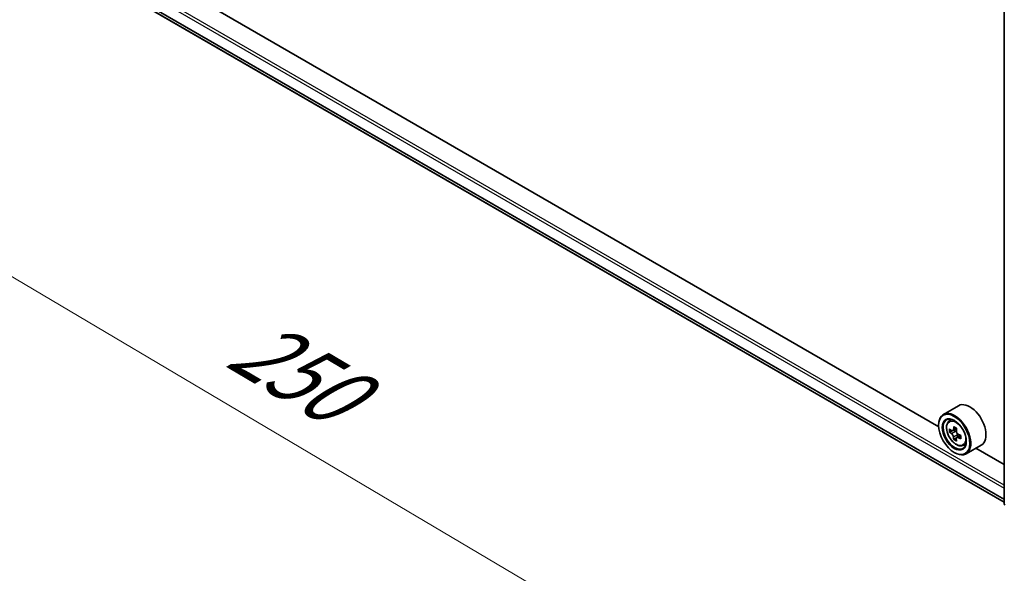
# Model space of a CAD drawing. Units: millimetres. Extents: x 36 to 7525, y 20 to 1425.
# Drawn here: x 94 to 172, y 482 to 526 of the extents above; entities that cross this region are included whole.
import ezdxf

# ---------------------------------------------------------------- set-up
doc = ezdxf.new("R2010")
doc.units = ezdxf.units.MM
doc.header["$LTSCALE"] = 2.5
doc.layers.get('Defpoints').update_dxf_attribs({"lineweight": 25})
for name, color, linetype, lineweight in [('Dimension (ISO)', 7, 'Continuous', 18), ('Visible (ISO)', 7, 'Continuous', 35), ('Visible Narrow (ISO)', 7, 'Continuous', 25)]:
    doc.layers.add(name, color=color, linetype=linetype, lineweight=lineweight)
doc.styles.add('Note Text (TK)', font='MS PGothic.ttf')
doc.dimstyles.new('Default - Method 1b (TK)', dxfattribs={"dimscale": 2.5, "dimtxt": 2.5, "dimasz": 2.5, "dimexe": 1, "dimexo": 1.5, "dimgap": 1, "dimtad": 1, "dimdsep": 46, "dimtxsty": 'Note Text (TK)', "dimblk": 'OPEN', "dimcen": 0.09, "dimdle": 5, "dimclrd": 100, "dimclre": 100, "dimclrt": 7, "dimadec": 1, "dimazin": 1, "dimtfac": 1, "dimtmove": 0, "dimatfit": 3, "dimldrblk": 'OPEN', "dimfxl": 1, "dimtolj": 1, "dimlwd": -1, "dimlwe": -1, "dimarcsym": 0})

# ---------------------------------------------------------------- blocks, each defined once
blk = doc.blocks.new('_Open')
at = {"color": 0, "linetype": 'ByBlock', "lineweight": -2}
for p, q in [((-1, 0.167), (0, 0)), ((-1, -0.167), (0, 0)), ((0, 0), (-1, 0))]:
    blk.add_line(p, q, dxfattribs=at)
blk = doc.blocks.new('*D22')
at = {"layer": 'Defpoints', "color": 0}
for p in [(95.993, 533.142), (186.459, 485.46), (156.22, 468.002)]:
    blk.add_point(p, dxfattribs=at)
at = {"layer": 'Dimension (ISO)', "color": 100}
for p, q in [((92.266, 530.99), (68.27, 517.135)), ((76.134, 515.387), (150.841, 471.184)), ((182.731, 483.308), (153.735, 466.567))]:
    blk.add_line(p, q, dxfattribs=at)
at = {"layer": 'Dimension (ISO)', "color": 100, "xscale": 6.25, "yscale": 6.25, "zscale": 6.25}
for p, rotation in [((70.755, 518.57), 149.3878842538215), ((156.22, 468.002), 329.3878842538215)]:
    blk.add_blockref('_Open', p, dxfattribs=dict(at, rotation=rotation))
at = {"layer": 'Dimension (ISO)', "color": 7, "insert": (111.119, 500.555), "char_height": 6.25, "attachment_point": 4, "rotation": 329.38788, "style": 'Note Text (TK)'}
blk.add_mtext('\\A1;{\\Q29.388;\\W0.822;\\H0.816x;250}', dxfattribs=at)

msp = doc.modelspace()

# ---------------------------------------------------------------- linework, layer by layer
at = {"layer": 'Visible (ISO)'}
for p, q in [((171.6397, 487.3896), (171.6397, 545.5326)), ((101.9107, 527.7837), (171.6397, 487.5257)), ((166.4542, 493.4953), (107.1747, 527.7203)), ((168.0259, 495.158), (166.8238, 494.464)), ((166.451, 493.5992), (166.451, 493.64)), ((167.2671, 493.9333), (167.4339, 494.0798)), ((167.5284, 493.1781), (167.322, 493.059)), ((167.8754, 493.3614), (167.5754, 493.1882)), ((167.6319, 493.2208), (167.7807, 493.1341)), ((168.1897, 492.8054), (167.8921, 492.6336)), ((167.9479, 492.8428), (167.9471, 492.6653)), ((167.8647, 492.6068), (167.6519, 492.484)), ((168.3859, 491.9956), (168.5961, 492.0667)), ((169.8259, 492.0403), (168.6238, 491.3463)), ((167.6885, 491.4559), (167.7238, 491.4355)), ((171.6397, 490.5014), (169.4001, 491.7945))]:
    msp.add_line(p, q, dxfattribs=at)
msp.add_arc((171.7897, 487.3896), 0.15, 180, 231.051724, dxfattribs=at)
for centre, major_axis, ratio, start_param, end_param in [((168.9259, 493.5992), (0.9, -1.5588), 0.5773503, 0, 3.1415927), ((167.7238, 492.9052), (0.9, -1.5588), 0.5773503, 5.4977871, 10.2101761), ((167.7238, 492.9052), (0.65, -1.1258), 0.5773503, 2.375245, 7.049533), ((170.1846, 494.454), (-1.8295, -3.1386), 0.5745609, 5.327286, 5.3915874), ((170.2972, 494.8987), (-3.5821, 0.015), 0.5801263, 0.7441866, 0.8314528), ((169.8531, 494.6473), (-1.804, -3.0947), 0.5745609, 5.4565524, 5.5438185), ((170.2945, 494.2624), (3.6329, -0.0152), 0.5801263, 3.7565129, 3.8208143), ((170.2956, 494.5169), (-3.6329, 0.0152), 0.5801263, 0.6149203, 0.6792216), ((167.7799, 492.9407), (0.1187, -0.2057), 0.5773503, 1.7826456, 2.3513747), ((170.4055, 494.3252), (1.8295, 3.1386), 0.5745609, 2.1856934, 2.2499947), ((167.7799, 492.9407), (0.1187, -0.2057), 0.5773503, 0.7805784, 1.3344379), ((170.2956, 494.5169), (-3.6329, 0.0152), 0.5801263, 0.8964178, 0.9607191), ((170.737, 494.132), (1.804, 3.0947), 0.5745609, 2.3149597, 2.4022259), ((170.1846, 494.454), (-1.8295, -3.1386), 0.5745609, 5.6087835, 5.6730849), ((170.2929, 493.8806), (3.5821, -0.015), 0.5801263, 3.8857793, 3.9730454), ((170.4055, 494.3252), (1.8295, 3.1386), 0.5745609, 2.4671909, 2.5314922), ((170.2945, 494.2624), (3.6329, -0.0152), 0.5801263, 4.0380104, 4.1023118)]:
    msp.add_ellipse(centre, major_axis=major_axis, ratio=ratio, start_param=start_param, end_param=end_param, dxfattribs=at)
for major_axis in [(-0.875, 1.5155), (0.675, -1.1691)]:
    msp.add_ellipse((167.6885, 492.8847), major_axis=major_axis, ratio=0.5773503, dxfattribs=at)
for points, knots in [([(167.2671, 493.9333), (167.2135, 493.8861), (167.1707, 493.8259), (167.1053, 493.6809), (167.0852, 493.5939), (167.0712, 493.4011), (167.0792, 493.2941), (167.1228, 493.0746), (167.1585, 492.9621), (167.2533, 492.7433), (167.3121, 492.6369), (167.4474, 492.4399), (167.5237, 492.3493), (167.6875, 492.1923), (167.7749, 492.1261), (167.9539, 492.0258), (168.0455, 491.9917), (168.2211, 491.9643), (168.3056, 491.969), (168.3838, 491.9949), (168.3848, 491.9952), (168.3859, 491.9956)], [5.6175502, 5.6175502, 5.6175502, 5.6175502, 5.8960464, 5.8960464, 6.2078653, 6.2078653, 6.5415002, 6.5415002, 6.8758417, 6.8758417, 7.2079242, 7.2079242, 7.5397787, 7.5397787, 7.8736096, 7.8736096, 8.2083337, 8.2083337, 8.5250305, 8.5250305, 8.5292563, 8.5292563, 8.5292563, 8.5292563]), ([(167.6295, 492.6589), (167.6273, 492.6818), (167.6212, 492.709), (167.6017, 492.7651), (167.5882, 492.7941), (167.5584, 492.846), (167.5402, 492.8723), (167.5016, 492.9176), (167.4811, 492.9367), (167.4624, 492.9503)], [0, 0, 0, 0, 0.017936943, 0.017936943, 0.035873886, 0.035873886, 0.053810829, 0.053810829, 0.071747772, 0.071747772, 0.071747772, 0.071747772]), ([(167.4634, 493.2048), (167.4822, 493.1913), (167.5027, 493.1818), (167.5415, 493.1759), (167.5598, 493.1794), (167.5899, 493.1964), (167.6035, 493.211), (167.6235, 493.2503), (167.6298, 493.2749), (167.6322, 493.3004)], [0, 0, 0, 0, 0.017936943, 0.017936943, 0.035873886, 0.035873886, 0.053810829, 0.053810829, 0.071747772, 0.071747772, 0.071747772, 0.071747772]), ([(167.8532, 493.1716), (167.8508, 493.146), (167.8529, 493.1166), (167.8671, 493.0574), (167.8793, 493.0277), (167.9091, 492.9758), (167.9286, 492.9503), (167.9725, 492.9079), (167.997, 492.8912), (168.0203, 492.8802)], [0, 0, 0, 0, 0.017936943, 0.017936943, 0.035873886, 0.035873886, 0.053810829, 0.053810829, 0.071747772, 0.071747772, 0.071747772, 0.071747772]), ([(168.0192, 492.6257), (167.9959, 492.6366), (167.9714, 492.6437), (167.9273, 492.6466), (167.9077, 492.6424), (167.8776, 492.6254), (167.8653, 492.6115), (167.8506, 492.5753), (167.8483, 492.553), (167.8505, 492.5301)], [0, 0, 0, 0, 0.017936943, 0.017936943, 0.035873886, 0.035873886, 0.053810829, 0.053810829, 0.071747772, 0.071747772, 0.071747772, 0.071747772])]:
    msp.add_open_spline(points, degree=3, knots=knots, dxfattribs=at)
at = {"layer": 'Visible Narrow (ISO)'}
for p, q in [((101.0436, 529.3821), (171.6397, 488.6235)), ((171.6397, 488.8684), (101.1497, 529.5659)), ((171.6397, 487.7549), (101.0436, 528.5136)), ((101.06, 528.4707), (171.6397, 487.7216)), ((171.6397, 487.5261), (101.9063, 527.7867)), ((167.4624, 492.9503), (167.7807, 493.1341)), ((167.9479, 492.8428), (167.6295, 492.6589)), ((167.6322, 493.3004), (167.8162, 493.4066)), ((168.2049, 492.7329), (168.0192, 492.6257))]:
    msp.add_line(p, q, dxfattribs=at)
msp.add_ellipse((167.8347, 492.9692), major_axis=(-0.5283, 0.915), ratio=0.5773503, dxfattribs=at)
for centre, major_axis, start_param, end_param in [((167.8911, 493.0017), (-0.5631, 0.9753), 5.8594015, 6.3981286), ((167.8911, 493.0017), (0.5631, -0.9753), 6.168242, 6.7069691), ((171.7897, 487.3896), (-0.15, 0), 0, 0.7853982)]:
    msp.add_ellipse(centre, major_axis=major_axis, ratio=0.5773503, start_param=start_param, end_param=end_param, dxfattribs=at)

# ---------------------------------------------------------------- dimensions: what is measured, and where the dimension line sits
at = {"layer": 'Dimension (ISO)', "color": 100}
dim = msp.add_linear_dim(base=(156.2199, 468.0016), p1=(95.9934, 533.1415), p2=(186.4586, 485.4599), angle=149.387884, text='{\\Q29.388;\\W0.822;\\H0.816x;250}', dimstyle='Default - Method 1b (TK)', override={"dimgap": 1, "dimdec": 0, "dimlfac": 0.4, "dimtol": 0, "dimlim": 0, "dimtp": 0, "dimtm": 0, "dimtdec": 0, "dimtofl": 0, "dimatfit": 1}, dxfattribs=at)
dim.commit()
dim.dimension.update_dxf_attribs({"geometry": '*D22', "text_midpoint": (113.4873, 493.2858), "dimtype": 160})

doc.saveas('drawing.dxf')
